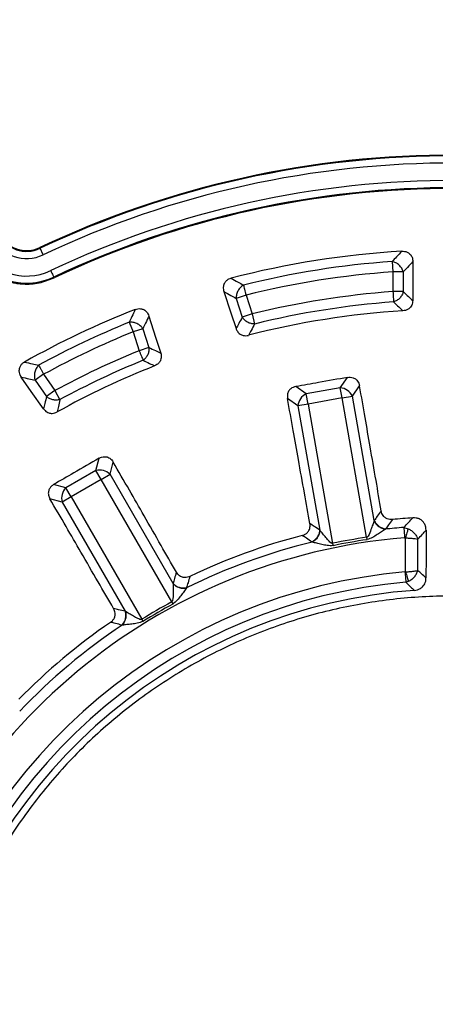
# Model space of a CAD drawing. Units: millimetres. Extents: x 400 to 16400, y 400 to 11480.
# Drawn here: x 5995 to 6081, y 2487 to 2692 of the extents above; entities that cross this region are included whole.
import ezdxf

# ---------------------------------------------------------------- set-up
doc = ezdxf.new("R2010")
doc.units = ezdxf.units.MM
doc.header["$LTSCALE"] = 40

msp = doc.modelspace()

# ---------------------------------------------------------------- linework, layer by layer
at = {"color": 7, "linetype": 'Continuous', "lineweight": 25}
for p, q in [((5998.86, 2644.73), (5998.92, 2644.59)), ((5999.56, 2643.23), (5998.92, 2644.59)), ((6072.46, 2641.83), (6072.61, 2639.67)), ((6072.61, 2639.67), (6072.61, 2635.55)), ((6074.78, 2639.67), (6072.61, 2639.67)), ((6074.78, 2639.67), (6074.78, 2635.55)), ((6001.84, 2638.42), (6001.76, 2638.58)), ((6074.78, 2635.55), (6072.61, 2635.55)), ((6041.93, 2634.81), (6039.87, 2634.14)), ((6039.87, 2634.14), (6041.15, 2630.22)), ((6041.93, 2634.81), (6043.2, 2630.89)), ((6017.52, 2629.15), (6018.33, 2627.15)), ((6043.2, 2630.89), (6041.15, 2630.22)), ((6043.2, 2630.89), (6043.72, 2628.79)), ((6020.39, 2627.81), (6018.33, 2627.15)), ((6018.33, 2627.15), (6019.6, 2623.22)), ((6020.39, 2627.81), (6021.66, 2623.89)), ((6021.66, 2623.89), (6019.6, 2623.22)), ((5999.64, 2618.3), (5997.87, 2617.06)), ((5997.87, 2617.06), (6000.25, 2613.67)), ((5999.64, 2618.3), (6002.02, 2614.91)), ((6061.63, 2615.49), (6063.15, 2617.66)), ((6002.02, 2614.91), (6000.25, 2613.67)), ((6002.02, 2614.91), (6003.05, 2613.01)), ((6054.51, 2614.23), (6052.34, 2615.75)), ((6061.63, 2615.49), (6054.51, 2614.23)), ((6062.01, 2613.36), (6061.63, 2615.49)), ((6064.14, 2613.73), (6065.66, 2615.9)), ((6052.76, 2611.73), (6050.59, 2613.24)), ((6054.89, 2612.1), (6054.51, 2614.23)), ((6062.01, 2613.36), (6054.89, 2612.1)), ((6062.01, 2613.36), (6064.14, 2613.73)), ((6067.13, 2584.3), (6062.01, 2613.36)), ((6068.71, 2587.82), (6064.14, 2613.73)), ((6054.89, 2612.1), (6052.76, 2611.73)), ((6052.76, 2611.73), (6057.33, 2585.82)), ((6054.89, 2612.1), (6060.01, 2583.04)), ((6010.56, 2598.24), (6011.25, 2600.8)), ((6010.56, 2598.24), (6004.3, 2594.62)), ((6011.65, 2596.36), (6010.56, 2598.24)), ((6013.52, 2597.44), (6014.21, 2600)), ((6011.65, 2596.36), (6005.39, 2592.75)), ((6011.65, 2596.36), (6013.52, 2597.44)), ((6026.4, 2570.81), (6011.65, 2596.36)), ((6026.68, 2574.66), (6013.52, 2597.44)), ((6004.3, 2594.62), (6001.74, 2595.31)), ((6005.39, 2592.75), (6004.3, 2594.62)), ((6003.51, 2591.66), (6000.96, 2592.35)), ((6005.39, 2592.75), (6003.51, 2591.66)), ((6005.39, 2592.75), (6020.14, 2567.2)), ((6003.51, 2591.66), (6016.67, 2568.88)), ((6074.89, 2586.36), (6075.81, 2586.09)), ((6067.13, 2584.3), (6067.2, 2583.81)), ((6075.25, 2577.09), (6075.25, 2584.18)), ((6077.84, 2577.37), (6077.84, 2583.93)), ((6060.01, 2583.04), (6060.11, 2582.56)), ((6075.32, 2574.91), (6075.88, 2575.12)), ((6026.4, 2570.81), (6026.64, 2570.37)), ((6020.14, 2567.2), (6020.4, 2566.77))]:
    msp.add_line(p, q, dxfattribs=at)
at = {"color": 7, "linetype": 'Continuous', "lineweight": 25, "flags": 128}
for points in [[(6076.78, 2641.81), (6076.76, 2637.18), (6076.75, 2633.7)], [(6001.12, 2639.93), (6001.24, 2639.67), (6001.36, 2639.43), (6001.47, 2639.2), (6001.56, 2639), (6001.64, 2638.83), (6001.7, 2638.7), (6001.74, 2638.61), (6001.76, 2638.58)], [(6037.31, 2635.56), (6038.75, 2631.16), (6039.84, 2627.85)], [(6021.63, 2630.46), (6023.05, 2626.06), (6024.11, 2622.74)], [(5999.65, 2611.09), (5997.07, 2614.73), (5994.95, 2617.73)], [(6079.54, 2585.76), (6079.53, 2579.99), (6079.52, 2575.82)]]:
    msp.add_lwpolyline(points, dxfattribs=at)
at = {"color": 7, "linetype": 'Continuous', "lineweight": 25}
for radius in [445, 439, 397.43]:
    msp.add_circle((6085.02, 2462.05), radius, dxfattribs=at)
for centre, radius, start, end in [((6085.02, 2462.05), 324.7, 18.239, 143.2294), ((6085.02, 2462.05), 323.7, 18.239, 143.2294), ((6085.02, 2462.05), 252.67, 89.344, 115.656), ((6085.02, 2462.05), 251.18, 89.344, 115.656), ((6085.02, 2462.05), 251.02, 89.344, 115.656), ((6085.02, 2462.05), 201.98, 89.7491, 115.2509), ((6085.02, 2462.05), 201.82, 89.7491, 115.2509), ((6085.02, 2462.05), 200.33, 89.7491, 115.2509), ((6085.02, 2462.05), 196.67, 89.7491, 115.2509), ((6085.02, 2462.05), 195.18, 89.7491, 115.2509), ((6085.02, 2462.05), 195, 89.7491, 115.2509), ((5996.08, 2650.63), 6.68, 208, 295.2509), ((5996.08, 2650.63), 8.17, 208, 295.2509), ((5996.08, 2650.63), 13.32, 208, 295.2509), ((5996.08, 2650.63), 11.83, 208, 295.2509), ((6085.02, 2462.05), 182.23, 93.31, 104.69), ((6085.02, 2462.05), 180.22, 93.9958, 104.0042), ((6085.02, 2462.05), 178.06, 93.9958, 104.0042), ((6085.02, 2462.05), 173.94, 94.0904, 103.9096), ((6085.02, 2462.05), 171.78, 94.0904, 103.9096), ((6085.02, 2462.05), 182.23, 111.31, 119.3674), ((6085.02, 2462.05), 169.81, 93.4795, 104.5205), ((6085.02, 2462.05), 180.22, 111.9958, 118.6521), ((6085.02, 2462.05), 178.06, 111.9958, 118.6521), ((6085.02, 2462.05), 173.94, 112.0904, 118.4996), ((6085.02, 2462.05), 171.78, 112.0904, 118.4996), ((6085.02, 2462.05), 169.81, 111.4795, 119.0844), ((6061.36, 2612.43), 3.07, 25.1113, 84.8887), ((6055.82, 2611.45), 3.07, 115.1113, 174.8887), ((6011.35, 2595.27), 3.07, 45.1113, 104.8887), ((6006.48, 2592.45), 3.07, 135.1113, 194.8887), ((6085.02, 2462.05), 126.57, 93.7305, 95.6618), ((6085.02, 2462.05), 124.72, 94.6582, 96.4371), ((6085.02, 2462.05), 122.56, 94.6582, 164.8418), ((6085.02, 2462.05), 126.57, 104.3382, 115.6618), ((6085.02, 2462.05), 123.55, 98.3236, 101.6764), ((6085.02, 2462.05), 124.72, 103.5629, 116.4371), ((6085.02, 2462.05), 123.05, 98.3236, 101.6764), ((6085.02, 2462.05), 115.44, 94.9099, 164.5901), ((6085.02, 2462.05), 113.28, 94.9099, 164.5901), ((6085.02, 2462.05), 111.46, 94.0722, 165.4278), ((6085.02, 2462.05), 123.55, 118.3236, 121.6764), ((6085.02, 2462.05), 123.05, 118.3236, 121.6764), ((6085.02, 2462.05), 126.57, 124.3382, 135.6618), ((6085.02, 2462.05), 124.72, 123.5629, 136.4371)]:
    msp.add_arc(centre, radius, start, end, dxfattribs=at)
for points, knots in [([(6463.07, 2352.59), (6464.87, 2359.18), (6468.47, 2372.35), (6472.56, 2392.42), (6475.67, 2412.67), (6477.71, 2433.05), (6478.68, 2453.51), (6478.6, 2473.99), (6477.44, 2494.44), (6475.23, 2514.8), (6471.96, 2535.02), (6467.64, 2555.04), (6462.29, 2574.81), (6455.91, 2594.28), (6448.54, 2613.38), (6440.17, 2632.08), (6430.85, 2650.32), (6420.59, 2668.05), (6409.43, 2685.22), (6397.38, 2701.79), (6384.5, 2717.7), (6370.8, 2732.93), (6356.32, 2747.42), (6341.12, 2761.15), (6325.22, 2774.06), (6308.67, 2786.13), (6291.52, 2797.32), (6273.8, 2807.6), (6255.58, 2816.95), (6236.89, 2825.34), (6217.8, 2832.75), (6198.34, 2839.15), (6178.58, 2844.53), (6158.56, 2848.88), (6138.35, 2852.18), (6117.99, 2854.43), (6097.54, 2855.61), (6077.06, 2855.73), (6056.6, 2854.78), (6036.22, 2852.77), (6015.97, 2849.71), (5995.9, 2845.59), (5976.08, 2840.44), (5956.55, 2834.26), (5937.37, 2827.08), (5918.59, 2818.91), (5900.26, 2809.77), (5882.42, 2799.69), (5865.14, 2788.7), (5848.45, 2776.82), (5832.4, 2764.1), (5817.04, 2750.55), (5802.4, 2736.23), (5788.53, 2721.16), (5775.45, 2705.39), (5763.22, 2688.96), (5751.85, 2671.92), (5741.39, 2654.32), (5731.86, 2636.19), (5723.28, 2617.59), (5715.68, 2598.57), (5709.08, 2579.18), (5703.5, 2559.47), (5698.95, 2539.5), (5695.45, 2519.32), (5693, 2498.99), (5691.61, 2478.55), (5691.28, 2458.07), (5692.02, 2437.6), (5693.82, 2417.2), (5696.68, 2396.92), (5700.6, 2376.81), (5705.55, 2356.94), (5711.53, 2337.35), (5718.52, 2318.1), (5726.5, 2299.23), (5735.45, 2280.81), (5745.35, 2262.88), (5756.16, 2245.48), (5767.87, 2228.68), (5780.43, 2212.5), (5793.82, 2197), (5808, 2182.22), (5822.92, 2168.19), (5838.56, 2154.96), (5854.86, 2142.56), (5871.79, 2131.02), (5889.29, 2120.38), (5907.32, 2110.67), (5925.83, 2101.9), (5944.77, 2094.11), (5964.1, 2087.32), (5983.75, 2081.54), (6003.67, 2076.79), (6023.81, 2073.07), (6044.12, 2070.43), (6064.54, 2068.78), (6078.19, 2068.57), (6085.02, 2068.47)], [0, 0, 0, 0, 0.010416, 0.020834, 0.03125, 0.041666, 0.052084, 0.0625, 0.072916, 0.083334, 0.09375, 0.104166, 0.114584, 0.125, 0.135416, 0.145834, 0.15625, 0.166666, 0.177084, 0.1875, 0.197916, 0.208334, 0.21875, 0.229166, 0.239584, 0.25, 0.260416, 0.270834, 0.28125, 0.291666, 0.302084, 0.3125, 0.322916, 0.333333, 0.34375, 0.354166, 0.364583, 0.375, 0.385416, 0.395833, 0.40625, 0.416666, 0.427083, 0.4375, 0.447916, 0.458333, 0.46875, 0.479166, 0.489583, 0.5, 0.510416, 0.520833, 0.53125, 0.541666, 0.552084, 0.5625, 0.572916, 0.583334, 0.59375, 0.604166, 0.614584, 0.625, 0.635416, 0.645834, 0.65625, 0.666666, 0.677083, 0.6875, 0.697916, 0.708333, 0.71875, 0.729166, 0.739583, 0.75, 0.760415, 0.770833, 0.78125, 0.791665, 0.802083, 0.8125, 0.822916, 0.833333, 0.84375, 0.854166, 0.864583, 0.875, 0.885415, 0.895833, 0.90625, 0.916665, 0.927083, 0.937499, 0.947915, 0.958333, 0.968749, 0.979165, 0.989583, 1, 1, 1, 1]), ([(5984.15, 2644.29), (5984.52, 2643.67), (5985.23, 2642.46), (5987, 2640.49), (5989.44, 2638.69), (5991.92, 2637.72), (5993.59, 2637.34), (5994.5, 2637.21), (5996.2, 2637.07), (5998.74, 2637.21), (6000.81, 2638.02), (6001.84, 2638.42)], [0, 0, 0, 0, 0.105181, 0.204516, 0.385213, 0.542661, 0.59005, 0.634837, 0.677021, 0.840171, 1, 1, 1, 1]), ([(5993, 2644.88), (5993.49, 2644.66), (5994.45, 2644.23), (5996.01, 2644.06), (5997.51, 2644.19), (5998.41, 2644.55), (5998.86, 2644.73)], [0, 0, 0, 0, 0.264837, 0.51979, 0.764847, 1, 1, 1, 1]), ([(5993, 2644.88), (5993.58, 2644.63), (5994.63, 2644.17), (5996.23, 2644.06), (5997.63, 2644.23), (5998.45, 2644.57), (5998.86, 2644.73)], [0, 0, 0, 0, 0.3108122, 0.5607506, 0.7853719, 1, 1, 1, 1]), ([(6074.5, 2643.98), (6074.12, 2643.58), (6073.44, 2642.87), (6072.76, 2642.15), (6072.46, 2641.83)], [0, 0, 0, 0, 0.560143, 1, 1, 1, 1]), ([(6074.5, 2643.98), (6074.68, 2643.98), (6075.06, 2643.98), (6075.65, 2643.8), (6076.14, 2643.47), (6076.45, 2643.07), (6076.71, 2642.55), (6076.75, 2642.12), (6076.78, 2641.81)], [0, 0, 0, 0, 0.154622, 0.317776, 0.51083, 0.642461, 0.736293, 1, 1, 1, 1]), ([(6076.78, 2641.81), (6076.4, 2641.41), (6075.74, 2640.7), (6075.07, 2639.99), (6074.78, 2639.67)], [0, 0, 0, 0, 0.560152, 1, 1, 1, 1]), ([(6038.81, 2638.33), (6038.63, 2638.27), (6038.27, 2638.15), (6037.77, 2637.8), (6037.4, 2637.33), (6037.23, 2636.86), (6037.14, 2636.29), (6037.24, 2635.87), (6037.31, 2635.56)], [0, 0, 0, 0, 0.154622, 0.317776, 0.51083, 0.642461, 0.736293, 1, 1, 1, 1]), ([(6038.81, 2638.33), (6039.29, 2638.06), (6040.16, 2637.6), (6041.02, 2637.12), (6041.41, 2636.91)], [0, 0, 0, 0, 0.560146, 1, 1, 1, 1]), ([(6037.31, 2635.56), (6037.79, 2635.29), (6038.64, 2634.83), (6039.49, 2634.35), (6039.87, 2634.14)], [0, 0, 0, 0, 0.560155, 1, 1, 1, 1]), ([(6074.78, 2635.55), (6075.15, 2635.21), (6075.8, 2634.59), (6076.46, 2633.97), (6076.75, 2633.7)], [0, 0, 0, 0, 0.560124, 1, 1, 1, 1]), ([(6072.77, 2633.39), (6073.13, 2633.05), (6073.78, 2632.43), (6074.43, 2631.82), (6074.71, 2631.54)], [0, 0, 0, 0, 0.560131, 1, 1, 1, 1]), ([(6076.75, 2633.7), (6076.74, 2633.53), (6076.72, 2633.18), (6076.56, 2632.71), (6076.26, 2632.24), (6075.82, 2631.86), (6075.26, 2631.61), (6074.89, 2631.57), (6074.71, 2631.54)], [0, 0, 0, 0, 0.15908, 0.31138, 0.453901, 0.661491, 0.835708, 1, 1, 1, 1]), ([(6018.79, 2631.82), (6018.55, 2631.33), (6018.13, 2630.44), (6017.71, 2629.55), (6017.52, 2629.15)], [0, 0, 0, 0, 0.560143, 1, 1, 1, 1]), ([(6018.79, 2631.82), (6018.97, 2631.88), (6019.33, 2632), (6019.94, 2632.01), (6020.51, 2631.85), (6020.93, 2631.57), (6021.34, 2631.15), (6021.51, 2630.76), (6021.63, 2630.46)], [0, 0, 0, 0, 0.154622, 0.317776, 0.51083, 0.642461, 0.736294, 1, 1, 1, 1]), ([(6021.63, 2630.46), (6021.4, 2629.97), (6020.98, 2629.09), (6020.57, 2628.2), (6020.39, 2627.81)], [0, 0, 0, 0, 0.560152, 1, 1, 1, 1]), ([(6041.15, 2630.22), (6040.9, 2629.78), (6040.46, 2628.99), (6040.03, 2628.2), (6039.84, 2627.85)], [0, 0, 0, 0, 0.560126, 1, 1, 1, 1]), ([(6039.84, 2627.85), (6039.92, 2627.65), (6040.05, 2627.33), (6040.36, 2626.94), (6040.76, 2626.61), (6041.3, 2626.39), (6041.9, 2626.33), (6042.27, 2626.4), (6042.44, 2626.43)], [0, 0, 0, 0, 0.1961059, 0.3112917, 0.4538313, 0.6614477, 0.8356872, 1, 1, 1, 1]), ([(6043.72, 2628.79), (6043.48, 2628.35), (6043.06, 2627.57), (6042.63, 2626.78), (6042.44, 2626.43)], [0, 0, 0, 0, 0.5601339, 1, 1, 1, 1]), ([(6021.66, 2623.89), (6022.12, 2623.68), (6022.94, 2623.3), (6023.76, 2622.91), (6024.11, 2622.74)], [0, 0, 0, 0, 0.560124, 1, 1, 1, 1]), ([(5995.65, 2620.86), (5995.49, 2620.76), (5995.17, 2620.55), (5994.77, 2620.08), (5994.54, 2619.55), (5994.48, 2618.96), (5994.58, 2618.35), (5994.82, 2617.95), (5994.95, 2617.73)], [0, 0, 0, 0, 0.1596004, 0.3104108, 0.4986635, 0.6273366, 0.7887667, 1, 1, 1, 1]), ([(5995.65, 2620.86), (5996.2, 2620.74), (5997.19, 2620.52), (5998.17, 2620.3), (5998.6, 2620.2)], [0, 0, 0, 0, 0.560152, 1, 1, 1, 1]), ([(6020.42, 2621.22), (6020.87, 2621), (6021.68, 2620.62), (6022.49, 2620.23), (6022.84, 2620.06)], [0, 0, 0, 0, 0.5601315, 1, 1, 1, 1]), ([(6024.11, 2622.74), (6024.16, 2622.58), (6024.25, 2622.24), (6024.23, 2621.74), (6024.1, 2621.2), (6023.8, 2620.7), (6023.34, 2620.3), (6023, 2620.14), (6022.84, 2620.06)], [0, 0, 0, 0, 0.159078, 0.311377, 0.453899, 0.66149, 0.835708, 1, 1, 1, 1]), ([(5998.6, 2620.2), (5998.43, 2619.99), (5998.07, 2619.58), (5997.77, 2618.74), (5997.67, 2617.85), (5997.8, 2617.32), (5997.87, 2617.06)], [0, 0, 0, 0, 0.25, 0.5, 0.75, 1, 1, 1, 1]), ([(5994.95, 2617.73), (5995.5, 2617.61), (5996.47, 2617.38), (5997.44, 2617.16), (5997.87, 2617.06)], [0, 0, 0, 0, 0.560162, 1, 1, 1, 1]), ([(6063.15, 2617.66), (6061.14, 2617.3), (6057.53, 2616.67), (6053.93, 2616.03), (6052.34, 2615.75)], [0, 0, 0, 0, 0.559976, 1, 1, 1, 1]), ([(6063.15, 2617.66), (6063.34, 2617.68), (6063.73, 2617.72), (6064.35, 2617.6), (6064.88, 2617.31), (6065.27, 2616.88), (6065.53, 2616.43), (6065.62, 2616.08), (6065.66, 2615.9)], [0, 0, 0, 0, 0.1656271, 0.3396659, 0.5457244, 0.6861885, 0.8395192, 1, 1, 1, 1]), ([(6052.34, 2615.75), (6052.15, 2615.71), (6051.77, 2615.61), (6051.23, 2615.28), (6050.78, 2614.77), (6050.52, 2614.03), (6050.57, 2613.51), (6050.59, 2613.24)], [0, 0, 0, 0, 0.1769873, 0.34016, 0.5465023, 0.7621066, 1, 1, 1, 1]), ([(6070.19, 2589.79), (6069.82, 2591.91), (6069.05, 2596.37), (6067.92, 2602.86), (6066.78, 2609.45), (6066.04, 2613.68), (6065.66, 2615.9)], [0, 0, 0, 0, 0.243552, 0.513039, 0.745848, 1, 1, 1, 1]), ([(6000.25, 2613.67), (6000.14, 2613.19), (5999.93, 2612.33), (5999.74, 2611.47), (5999.65, 2611.09)], [0, 0, 0, 0, 0.560115, 1, 1, 1, 1]), ([(6003.05, 2613.01), (6002.95, 2612.53), (6002.75, 2611.68), (6002.56, 2610.82), (6002.48, 2610.45)], [0, 0, 0, 0, 0.560123, 1, 1, 1, 1]), ([(6055.26, 2587.16), (6054.89, 2589.27), (6054.09, 2593.74), (6052.93, 2600.22), (6051.75, 2606.8), (6050.99, 2611.03), (6050.59, 2613.24)], [0, 0, 0, 0, 0.243552, 0.513039, 0.745848, 1, 1, 1, 1]), ([(5999.65, 2611.09), (5999.75, 2610.96), (5999.94, 2610.71), (6000.32, 2610.43), (6000.8, 2610.2), (6001.38, 2610.12), (6001.98, 2610.21), (6002.31, 2610.37), (6002.48, 2610.45)], [0, 0, 0, 0, 0.149503, 0.293347, 0.439021, 0.652281, 0.831323, 1, 1, 1, 1]), ([(6011.25, 2600.8), (6009.48, 2599.77), (6006.31, 2597.94), (6003.14, 2596.11), (6001.74, 2595.31)], [0, 0, 0, 0, 0.5599758, 1, 1, 1, 1]), ([(6011.25, 2600.8), (6011.42, 2600.88), (6011.77, 2601.05), (6012.4, 2601.15), (6013, 2601.06), (6013.51, 2600.79), (6013.91, 2600.45), (6014.11, 2600.15), (6014.21, 2600)], [0, 0, 0, 0, 0.165627, 0.339666, 0.545724, 0.686189, 0.839519, 1, 1, 1, 1]), ([(6027.39, 2577.01), (6026.32, 2578.88), (6024.07, 2582.81), (6020.79, 2588.52), (6017.46, 2594.32), (6015.32, 2598.05), (6014.21, 2600)], [0, 0, 0, 0, 0.243552, 0.513039, 0.745848, 1, 1, 1, 1]), ([(6001.74, 2595.31), (6001.58, 2595.2), (6001.25, 2594.98), (6000.86, 2594.48), (6000.62, 2593.85), (6000.62, 2593.07), (6000.84, 2592.6), (6000.96, 2592.35)], [0, 0, 0, 0, 0.176987, 0.34016, 0.546502, 0.762107, 1, 1, 1, 1]), ([(6014.27, 2569.44), (6013.19, 2571.3), (6010.91, 2575.21), (6007.61, 2580.91), (6004.25, 2586.69), (6002.09, 2590.41), (6000.96, 2592.35)], [0, 0, 0, 0, 0.243552, 0.513039, 0.745848, 1, 1, 1, 1]), ([(6070.19, 2589.79), (6069.91, 2589.42), (6069.42, 2588.77), (6068.93, 2588.11), (6068.71, 2587.82)], [0, 0, 0, 0, 0.56014, 1, 1, 1, 1]), ([(6072.53, 2588.01), (6072.35, 2588), (6071.98, 2587.98), (6071.4, 2588.14), (6070.91, 2588.44), (6070.55, 2588.85), (6070.31, 2589.29), (6070.23, 2589.62), (6070.19, 2589.79)], [0, 0, 0, 0, 0.164069, 0.338079, 0.546151, 0.688742, 0.840888, 1, 1, 1, 1]), ([(6072.53, 2588.01), (6072.26, 2587.64), (6071.78, 2586.99), (6071.3, 2586.34), (6071.08, 2586.05)], [0, 0, 0, 0, 0.560153, 1, 1, 1, 1]), ([(6074.89, 2586.36), (6075.24, 2586.73), (6075.87, 2587.4), (6076.51, 2588.06), (6076.78, 2588.35)], [0, 0, 0, 0, 0.55981, 1, 1, 1, 1]), ([(6079.54, 2585.76), (6079.53, 2585.96), (6079.52, 2586.24), (6079.43, 2586.61), (6079.33, 2586.89), (6079.15, 2587.27), (6078.77, 2587.75), (6078.19, 2588.14), (6077.48, 2588.36), (6077.02, 2588.36), (6076.78, 2588.35)], [0, 0, 0, 0, 0.144547, 0.194214, 0.261869, 0.355366, 0.487346, 0.680791, 0.83602, 1, 1, 1, 1]), ([(6053.67, 2584.68), (6053.84, 2584.73), (6054.19, 2584.85), (6054.69, 2585.19), (6055.05, 2585.64), (6055.25, 2586.16), (6055.33, 2586.65), (6055.29, 2586.99), (6055.26, 2587.16)], [0, 0, 0, 0, 0.1640691, 0.3380783, 0.5461504, 0.6887415, 0.8408641, 1, 1, 1, 1]), ([(6057.33, 2585.82), (6056.94, 2586.07), (6056.25, 2586.52), (6055.57, 2586.96), (6055.26, 2587.16)], [0, 0, 0, 0, 0.55986, 1, 1, 1, 1]), ([(6068.69, 2587.77), (6068.6, 2587.49), (6068.4, 2586.92), (6067.98, 2585.81), (6067.71, 2584.88), (6067.32, 2584.39), (6067.21, 2584.32), (6067.16, 2584.31), (6067.13, 2584.3)], [0, 0, 0, 0, 0.253949, 0.530495, 0.904466, 0.95936, 0.980903, 1, 1, 1, 1]), ([(6071.04, 2585.99), (6070.78, 2585.81), (6070.25, 2585.46), (6069.34, 2584.87), (6068.37, 2584.21), (6067.6, 2583.95), (6067.2, 2583.81)], [0, 0, 0, 0, 0.23839, 0.47925, 0.729442, 1, 1, 1, 1]), ([(6068.71, 2587.82), (6068.71, 2587.81), (6068.7, 2587.79), (6068.69, 2587.77), (6068.69, 2587.77)], [0, 0, 0, 0, 0.5604021, 1, 1, 1, 1]), ([(6068.69, 2587.77), (6068.81, 2587.54), (6069.04, 2587.1), (6069.63, 2586.55), (6070.31, 2586.14), (6070.79, 2586.04), (6071.04, 2585.99)], [0, 0, 0, 0, 0.2499978, 0.5000001, 0.7500023, 1, 1, 1, 1]), ([(6068.71, 2587.82), (6068.83, 2587.6), (6069.06, 2587.16), (6069.65, 2586.61), (6070.34, 2586.2), (6070.84, 2586.1), (6071.08, 2586.05)], [0, 0, 0, 0, 0.249998, 0.5, 0.750002, 1, 1, 1, 1]), ([(6071.08, 2586.05), (6071.08, 2586.04), (6071.06, 2586.02), (6071.04, 2585.99), (6071.04, 2585.99)], [0, 0, 0, 0, 0.55984, 1, 1, 1, 1]), ([(6075.81, 2586.09), (6075.78, 2585.97), (6075.7, 2585.72), (6075.56, 2585.25), (6075.41, 2584.73), (6075.3, 2584.37), (6075.25, 2584.18)], [0, 0, 0, 0, 0.25, 0.5, 0.75, 1, 1, 1, 1]), ([(6075.81, 2586.09), (6076.04, 2585.96), (6076.5, 2585.72), (6077.09, 2585.18), (6077.57, 2584.58), (6077.75, 2584.14), (6077.84, 2583.93)], [0, 0, 0, 0, 0.250431, 0.500522, 0.750338, 1, 1, 1, 1]), ([(6055.7, 2583.34), (6055.32, 2583.59), (6054.65, 2584.04), (6053.97, 2584.48), (6053.67, 2584.68)], [0, 0, 0, 0, 0.559847, 1, 1, 1, 1]), ([(6057.33, 2585.82), (6057.29, 2585.57), (6057.22, 2585.07), (6056.86, 2584.35), (6056.35, 2583.73), (6055.92, 2583.47), (6055.7, 2583.34)], [0, 0, 0, 0, 0.249998, 0.5, 0.750002, 1, 1, 1, 1]), ([(6057.37, 2585.77), (6057.33, 2585.52), (6057.26, 2585.02), (6056.9, 2584.31), (6056.4, 2583.69), (6055.98, 2583.43), (6055.77, 2583.29)], [0, 0, 0, 0, 0.249998, 0.5, 0.750002, 1, 1, 1, 1]), ([(6057.37, 2585.77), (6057.36, 2585.78), (6057.34, 2585.79), (6057.33, 2585.81), (6057.33, 2585.82)], [0, 0, 0, 0, 0.55959, 1, 1, 1, 1]), ([(6060.01, 2583.04), (6059.99, 2583.04), (6059.93, 2583.03), (6059.8, 2583.07), (6059.57, 2583.21), (6059.16, 2583.61), (6058.6, 2584.26), (6057.94, 2585.06), (6057.56, 2585.53), (6057.37, 2585.77)], [0, 0, 0, 0, 0.02093, 0.04415, 0.095624, 0.213534, 0.469861, 0.733674, 1, 1, 1, 1]), ([(6075.07, 2584.2), (6075.1, 2584.2), (6075.16, 2584.2), (6075.22, 2584.19), (6075.25, 2584.18)], [0, 0, 0, 0, 0.5688571, 1, 1, 1, 1]), ([(6075.25, 2584.18), (6075.5, 2584.17), (6076.02, 2584.14), (6076.71, 2584.08), (6077.37, 2584.01), (6077.67, 2583.96), (6077.84, 2583.93)], [0, 0, 0, 0, 0.239211, 0.500573, 0.709678, 1, 1, 1, 1]), ([(6077.84, 2583.93), (6078.16, 2584.27), (6078.73, 2584.88), (6079.29, 2585.49), (6079.54, 2585.76)], [0, 0, 0, 0, 0.559804, 1, 1, 1, 1]), ([(6055.77, 2583.29), (6055.76, 2583.3), (6055.73, 2583.32), (6055.71, 2583.33), (6055.7, 2583.34)], [0, 0, 0, 0, 0.560151, 1, 1, 1, 1]), ([(6060.11, 2582.56), (6059.7, 2582.55), (6058.88, 2582.54), (6057.75, 2582.82), (6056.69, 2583.07), (6056.07, 2583.22), (6055.77, 2583.29)], [0, 0, 0, 0, 0.269068, 0.520618, 0.761237, 1, 1, 1, 1]), ([(6027.39, 2577.01), (6027.26, 2576.58), (6027.02, 2575.79), (6026.78, 2575.01), (6026.68, 2574.66)], [0, 0, 0, 0, 0.56014, 1, 1, 1, 1]), ([(6030.21, 2576.14), (6030.04, 2576.07), (6029.7, 2575.93), (6029.1, 2575.87), (6028.53, 2575.99), (6028.05, 2576.26), (6027.67, 2576.58), (6027.49, 2576.87), (6027.39, 2577.01)], [0, 0, 0, 0, 0.1640693, 0.3380786, 0.5461509, 0.688742, 0.8408877, 1, 1, 1, 1]), ([(6030.21, 2576.14), (6030.08, 2575.7), (6029.84, 2574.93), (6029.61, 2574.15), (6029.51, 2573.8)], [0, 0, 0, 0, 0.560153, 1, 1, 1, 1]), ([(6075.14, 2577.07), (6075.16, 2577.07), (6075.19, 2577.08), (6075.23, 2577.09), (6075.25, 2577.09)], [0, 0, 0, 0, 0.56486, 1, 1, 1, 1]), ([(6075.25, 2577.09), (6075.5, 2577.11), (6076.02, 2577.14), (6076.71, 2577.2), (6077.37, 2577.28), (6077.67, 2577.34), (6077.84, 2577.37)], [0, 0, 0, 0, 0.239066, 0.500468, 0.709377, 1, 1, 1, 1]), ([(6075.25, 2577.09), (6075.31, 2576.9), (6075.43, 2576.51), (6075.61, 2575.97), (6075.76, 2575.48), (6075.84, 2575.24), (6075.88, 2575.12)], [0, 0, 0, 0, 0.25, 0.5, 0.75, 1, 1, 1, 1]), ([(6075.88, 2575.12), (6076.1, 2575.25), (6076.56, 2575.51), (6077.13, 2576.06), (6077.59, 2576.69), (6077.76, 2577.14), (6077.84, 2577.37)], [0, 0, 0, 0, 0.250347, 0.500415, 0.750257, 1, 1, 1, 1]), ([(6077.1, 2573.23), (6077.32, 2573.26), (6077.75, 2573.31), (6078.41, 2573.61), (6078.94, 2574.06), (6079.29, 2574.62), (6079.49, 2575.19), (6079.51, 2575.6), (6079.52, 2575.82)], [0, 0, 0, 0, 0.163376, 0.336646, 0.543696, 0.685688, 0.839352, 1, 1, 1, 1]), ([(6079.52, 2575.82), (6079.21, 2576.11), (6078.65, 2576.63), (6078.09, 2577.14), (6077.84, 2577.37)], [0, 0, 0, 0, 0.559843, 1, 1, 1, 1]), ([(6026.68, 2574.6), (6026.68, 2574.31), (6026.69, 2573.7), (6026.68, 2572.52), (6026.74, 2571.55), (6026.55, 2570.96), (6026.47, 2570.85), (6026.42, 2570.82), (6026.4, 2570.81)], [0, 0, 0, 0, 0.253949, 0.530495, 0.904466, 0.95936, 0.980903, 1, 1, 1, 1]), ([(6029.49, 2573.73), (6029.31, 2573.48), (6028.93, 2572.97), (6028.28, 2572.1), (6027.59, 2571.15), (6026.96, 2570.64), (6026.64, 2570.37)], [0, 0, 0, 0, 0.23839, 0.47925, 0.729442, 1, 1, 1, 1]), ([(6026.68, 2574.66), (6026.68, 2574.65), (6026.68, 2574.63), (6026.68, 2574.61), (6026.68, 2574.6)], [0, 0, 0, 0, 0.560402, 1, 1, 1, 1]), ([(6026.68, 2574.66), (6026.86, 2574.49), (6027.24, 2574.15), (6027.98, 2573.84), (6028.77, 2573.69), (6029.27, 2573.77), (6029.51, 2573.8)], [0, 0, 0, 0, 0.249998, 0.5, 0.750002, 1, 1, 1, 1]), ([(6026.68, 2574.6), (6026.86, 2574.43), (6027.24, 2574.1), (6027.97, 2573.78), (6028.75, 2573.63), (6029.24, 2573.69), (6029.49, 2573.73)], [0, 0, 0, 0, 0.249998, 0.5, 0.750002, 1, 1, 1, 1]), ([(6029.51, 2573.8), (6029.51, 2573.79), (6029.5, 2573.76), (6029.49, 2573.74), (6029.49, 2573.73)], [0, 0, 0, 0, 0.55984, 1, 1, 1, 1]), ([(6075.32, 2574.91), (6075.66, 2574.6), (6076.25, 2574.04), (6076.84, 2573.48), (6077.1, 2573.23)], [0, 0, 0, 0, 0.560189, 1, 1, 1, 1]), ([(6013.62, 2566.56), (6013.76, 2566.67), (6014.05, 2566.9), (6014.4, 2567.39), (6014.59, 2567.94), (6014.6, 2568.49), (6014.5, 2568.98), (6014.35, 2569.28), (6014.27, 2569.44)], [0, 0, 0, 0, 0.164069, 0.338078, 0.546151, 0.688742, 0.840864, 1, 1, 1, 1]), ([(6016.67, 2568.88), (6016.22, 2568.99), (6015.42, 2569.17), (6014.62, 2569.36), (6014.27, 2569.44)], [0, 0, 0, 0, 0.55986, 1, 1, 1, 1]), ([(6016.67, 2568.88), (6016.72, 2568.64), (6016.82, 2568.14), (6016.73, 2567.34), (6016.46, 2566.59), (6016.15, 2566.19), (6015.99, 2566)], [0, 0, 0, 0, 0.249998, 0.5, 0.750002, 1, 1, 1, 1]), ([(6016.72, 2568.85), (6016.77, 2568.6), (6016.87, 2568.11), (6016.78, 2567.32), (6016.52, 2566.57), (6016.22, 2566.17), (6016.07, 2565.98)], [0, 0, 0, 0, 0.249998, 0.5, 0.750002, 1, 1, 1, 1]), ([(6016.72, 2568.85), (6016.71, 2568.86), (6016.69, 2568.87), (6016.67, 2568.88), (6016.67, 2568.88)], [0, 0, 0, 0, 0.55959, 1, 1, 1, 1]), ([(6020.14, 2567.2), (6020.11, 2567.18), (6020.06, 2567.15), (6019.93, 2567.14), (6019.67, 2567.2), (6019.14, 2567.44), (6018.4, 2567.86), (6017.5, 2568.38), (6016.98, 2568.69), (6016.72, 2568.85)], [0, 0, 0, 0, 0.02093, 0.04415, 0.095624, 0.213534, 0.469861, 0.733674, 1, 1, 1, 1]), ([(6015.99, 2566), (6015.55, 2566.1), (6014.76, 2566.29), (6013.97, 2566.48), (6013.62, 2566.56)], [0, 0, 0, 0, 0.559847, 1, 1, 1, 1]), ([(6016.07, 2565.98), (6016.05, 2565.98), (6016.03, 2565.99), (6016, 2565.99), (6015.99, 2566)], [0, 0, 0, 0, 0.560151, 1, 1, 1, 1]), ([(6020.4, 2566.77), (6020.01, 2566.62), (6019.25, 2566.33), (6018.09, 2566.21), (6017, 2566.08), (6016.38, 2566.01), (6016.07, 2565.98)], [0, 0, 0, 0, 0.269068, 0.520618, 0.761237, 1, 1, 1, 1])]:
    msp.add_open_spline(points, degree=3, knots=knots, dxfattribs=at)
for points in [[(5998.86, 2644.73), (5998.86, 2644.73), (5998.86, 2644.73), (5998.86, 2644.73), (5998.86, 2644.73)], [(6074.78, 2639.67), (6074.68, 2639.93), (6074.5, 2640.43), (6073.94, 2641.09), (6073.23, 2641.61), (6072.72, 2641.76), (6072.46, 2641.83)], [(6041.41, 2636.91), (6041.18, 2636.76), (6040.74, 2636.46), (6040.23, 2635.76), (6039.9, 2634.95), (6039.88, 2634.41), (6039.87, 2634.14)], [(6041.41, 2636.91), (6041.44, 2636.79), (6041.5, 2636.56), (6041.62, 2636.04), (6041.77, 2635.45), (6041.88, 2635.03), (6041.93, 2634.81)], [(6072.61, 2635.55), (6072.63, 2635.33), (6072.66, 2634.9), (6072.7, 2634.29), (6072.74, 2633.76), (6072.76, 2633.51), (6072.77, 2633.39)], [(6074.78, 2635.55), (6074.7, 2635.31), (6074.55, 2634.83), (6074.07, 2634.19), (6073.46, 2633.67), (6073, 2633.48), (6072.77, 2633.39)], [(6020.39, 2627.81), (6020.22, 2628.03), (6019.89, 2628.45), (6019.15, 2628.91), (6018.32, 2629.18), (6017.79, 2629.16), (6017.52, 2629.15)], [(6043.72, 2628.79), (6043.47, 2628.81), (6042.97, 2628.84), (6042.24, 2629.15), (6041.58, 2629.61), (6041.29, 2630.02), (6041.15, 2630.22)], [(6019.6, 2623.22), (6019.69, 2623.02), (6019.85, 2622.62), (6020.08, 2622.05), (6020.28, 2621.56), (6020.37, 2621.33), (6020.42, 2621.22)], [(6021.66, 2623.89), (6021.66, 2623.64), (6021.67, 2623.14), (6021.41, 2622.38), (6021, 2621.7), (6020.61, 2621.38), (6020.42, 2621.22)], [(5998.6, 2620.2), (5998.66, 2620.09), (5998.78, 2619.88), (5999.04, 2619.41), (5999.33, 2618.88), (5999.54, 2618.49), (5999.64, 2618.3)], [(6003.05, 2613.01), (6002.81, 2612.96), (6002.33, 2612.87), (6001.56, 2612.96), (6000.83, 2613.22), (6000.44, 2613.52), (6000.25, 2613.67)], [(6074.89, 2586.36), (6074.9, 2586.24), (6074.92, 2585.99), (6074.96, 2585.46), (6075.01, 2584.85), (6075.05, 2584.42), (6075.07, 2584.2)], [(6075.14, 2577.07), (6075.16, 2576.85), (6075.19, 2576.42), (6075.25, 2575.81), (6075.29, 2575.28), (6075.31, 2575.04), (6075.32, 2574.91)], [(6181.55, 2514.79), (6179.51, 2518.27), (6175.41, 2525.23), (6167.86, 2534.73), (6159.39, 2543.4), (6150, 2551.08), (6139.83, 2557.68), (6128.99, 2563.12), (6117.63, 2567.34), (6105.86, 2570.28), (6093.85, 2571.92), (6081.73, 2572.22), (6069.65, 2571.19), (6057.75, 2568.85), (6046.18, 2565.2), (6035.09, 2560.31), (6024.6, 2554.23), (6014.84, 2547.04), (6005.92, 2538.82), (5997.97, 2529.66), (5991.07, 2519.69), (5985.31, 2509.02), (5980.75, 2497.79), (5977.47, 2486.12), (5975.4, 2474.16), (5975.15, 2466.09), (5975.02, 2462.05)]]:
    msp.add_open_spline(points, degree=3, dxfattribs=at)

doc.saveas('drawing.dxf')
